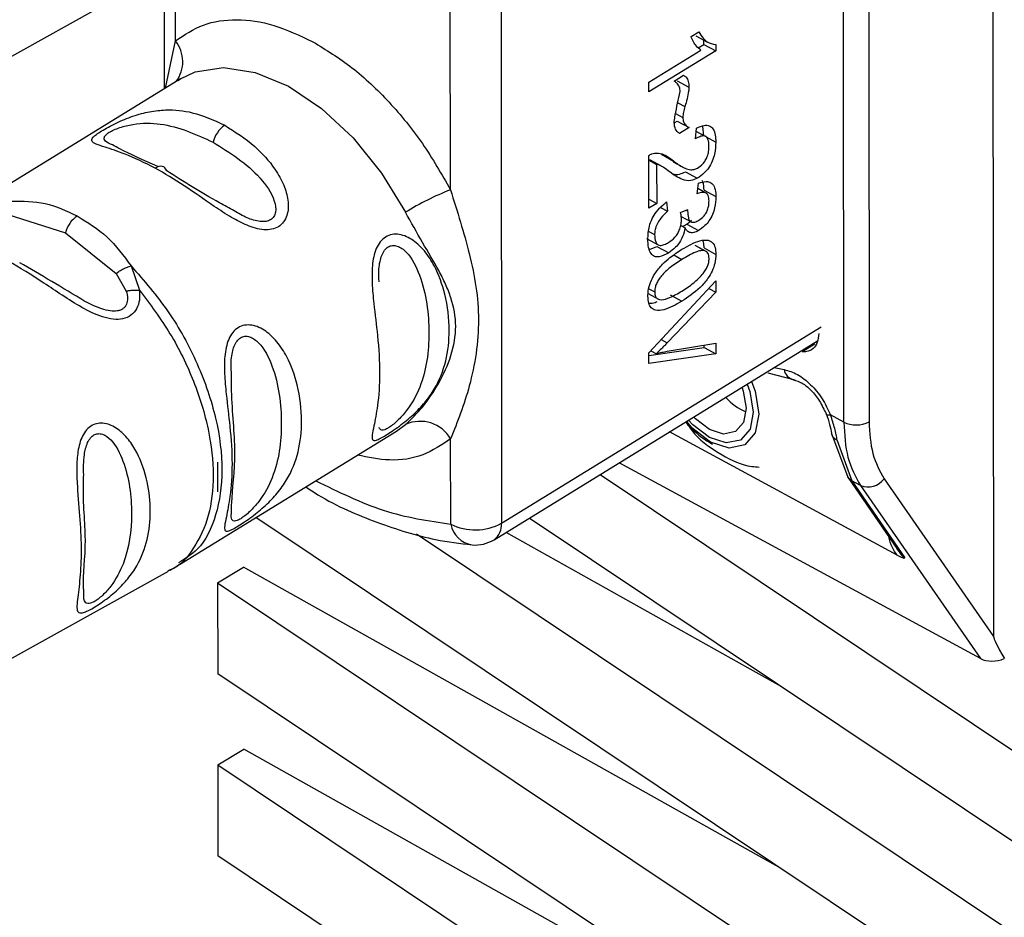
# Paper-space layout 'Blatt3' of a CAD drawing. Units: millimetres. Extents: x 0 to 420, y 0 to 297.
# Drawn here: x 364 to 366, y 99 to 102 of the extents above; entities that cross this region are included whole.
import ezdxf

# ---------------------------------------------------------------- set-up
doc = ezdxf.new("R2010")
doc.units = ezdxf.units.MM

psp = doc.layouts.new('Blatt3')

# ---------------------------------------------------------------- linework, layer by layer
at = {"color": 7, "linetype": 'Continuous', "lineweight": 30}
for p, q in [((366.2301, 105.1309), (366.2344, 100.2117)), ((365.8175, 100.8084), (365.8145, 104.1144)), ((365.8849, 104.1155), (365.8879, 100.8095)), ((364.8621, 103.3696), (364.8646, 100.5269)), ((364.7225, 101.4549), (364.7216, 102.4364)), ((362.7448, 101.4065), (363.9359, 102.0687)), ((363.9256, 102.063), (363.9259, 101.7358)), ((365.3923, 101.881), (365.4143, 101.8945)), ((365.4055, 101.8832), (365.4383, 101.8654)), ((365.4126, 101.8496), (365.4281, 101.8592)), ((365.4281, 101.8592), (365.4281, 101.871)), ((365.4281, 101.8592), (365.4609, 101.8414)), ((365.4609, 101.859), (365.4609, 101.8414)), ((365.2746, 101.7542), (365.4198, 101.8434)), ((365.4609, 101.8414), (365.2747, 101.727)), ((365.3453, 101.7574), (365.3714, 101.7735)), ((363.9707, 101.7633), (363.3656, 101.3915)), ((363.9635, 101.7586), (363.9707, 101.7633)), ((365.2747, 101.727), (365.2746, 101.7542)), ((365.3535, 101.7583), (365.3863, 101.7405)), ((365.3472, 101.6416), (365.354, 101.6458)), ((365.354, 101.6458), (365.3868, 101.6281)), ((365.3868, 101.6281), (365.36, 101.6116)), ((365.4049, 101.5968), (365.4075, 101.6265)), ((365.4329, 101.6031), (365.4067, 101.6173)), ((365.4284, 101.6053), (365.4251, 101.6311)), ((365.3105, 101.5532), (365.3433, 101.5354)), ((365.3433, 101.5336), (365.3105, 101.5532)), ((365.275, 101.4036), (365.2748, 101.5502)), ((365.2748, 101.5373), (365.2966, 101.5255)), ((365.3104, 101.5202), (365.2776, 101.5379)), ((365.2966, 101.5255), (365.2967, 101.417)), ((365.3428, 101.5326), (365.3681, 101.5189)), ((365.3733, 101.5161), (365.3756, 101.5148)), ((365.3769, 101.5046), (365.4097, 101.4868)), ((365.4091, 101.4432), (365.413, 101.4729)), ((365.4337, 101.4458), (365.4111, 101.4581)), ((365.4285, 101.4536), (365.4613, 101.4359)), ((365.2749, 101.4288), (365.2967, 101.417)), ((365.2967, 101.417), (365.275, 101.4036)), ((365.3243, 101.4209), (365.3272, 101.3955)), ((365.3077, 101.406), (365.3272, 101.3955)), ((365.3631, 101.3912), (365.383, 101.4004)), ((363.488, 101.3869), (363.6511, 101.3348)), ((365.3652, 101.3804), (365.3925, 101.3656)), ((365.3805, 101.3593), (365.3939, 101.3701)), ((363.6511, 101.3348), (363.7923, 101.2222)), ((365.3636, 101.3556), (365.3757, 101.349)), ((365.3805, 101.3593), (365.4133, 101.3415)), ((365.2681, 101.3196), (365.3008, 101.3018)), ((365.2765, 101.2885), (365.2974, 101.2974)), ((365.2974, 101.2974), (365.3302, 101.2797)), ((365.4366, 101.2819), (365.4038, 101.2996)), ((365.4286, 101.2929), (365.4614, 101.2751)), ((363.8336, 101.2429), (363.8568, 101.1752)), ((363.7923, 101.2222), (363.8201, 101.1728)), ((365.2753, 101.0016), (365.4611, 101.2017)), ((365.4611, 101.2017), (365.4612, 101.1698)), ((365.4612, 101.1698), (365.3262, 101.0292)), ((365.4415, 101.1805), (365.4612, 101.1698)), ((365.2708, 101.1674), (365.3036, 101.1496)), ((365.3341, 101.1625), (365.3669, 101.1448)), ((364.8441, 100.4812), (365.7444, 101.0343)), ((365.2753, 100.9938), (365.4285, 101.0162)), ((365.2804, 101.0071), (365.2958, 100.9988)), ((365.3262, 101.0056), (365.4613, 101.0285)), ((365.4285, 101.0162), (365.4285, 101.0229)), ((365.4285, 101.0162), (365.4613, 100.9985)), ((365.4613, 101.0285), (365.4613, 100.9985)), ((365.2753, 100.9712), (365.2753, 101.0016)), ((365.4613, 100.9985), (365.2753, 100.9712)), ((365.6057, 100.9451), (365.6814, 100.9257)), ((365.8175, 100.8084), (365.7807, 100.8284)), ((364.5727, 100.7834), (364.5979, 100.8017)), ((363.9681, 100.412), (364.5727, 100.7834)), ((364.7233, 100.5243), (364.7231, 100.7617)), ((365.9658, 100.4381), (365.3323, 100.7811)), ((365.7837, 100.7767), (365.8288, 100.6552)), ((365.7993, 100.7568), (365.8404, 100.6449)), ((364.0742, 100.6969), (364.0743, 100.6142)), ((366.1984, 100.1502), (365.1921, 100.695)), ((365.139, 100.6623), (366.7313, 99.5987)), ((365.8288, 100.6553), (365.9769, 100.4393)), ((365.9297, 100.6509), (366.2344, 100.2117)), ((365.8639, 100.6322), (365.8404, 100.6449)), ((365.8404, 100.6449), (365.9874, 100.4306)), ((365.8639, 100.6322), (366.1984, 100.1502)), ((366.732, 98.8389), (364.1811, 100.5429)), ((366.7315, 99.3454), (364.9416, 100.5411)), ((364.6278, 100.4976), (366.7317, 99.0922)), ((365.643, 100.0725), (364.8775, 100.5017)), ((364.0745, 100.361), (364.1465, 100.4052)), ((365.6435, 99.566), (364.1465, 100.4052)), ((362.7463, 99.7317), (363.9374, 100.394)), ((364.0745, 100.361), (366.7322, 98.5857)), ((364.0745, 100.361), (364.0747, 100.1077)), ((366.7324, 98.3324), (364.0747, 100.1077)), ((364.075, 99.8545), (364.147, 99.8987)), ((365.6439, 99.0595), (364.147, 99.8987)), ((364.075, 99.8545), (366.7326, 98.0792)), ((364.075, 99.8545), (364.0752, 99.6012)), ((366.7329, 97.8259), (364.0752, 99.6012))]:
    psp.add_line(p, q, dxfattribs=at)
at = {"color": 1, "linetype": 'Continuous', "lineweight": 30}
for p, q in [((363.9573, 101.8691), (363.9571, 102.081)), ((363.9289, 101.7376), (363.9573, 101.8691)), ((365.3554, 101.697), (365.3753, 101.6862)), ((365.3492, 101.6673), (365.3694, 101.6564)), ((365.4345, 101.6019), (365.4612, 101.5875)), ((365.3784, 101.3983), (365.3828, 101.3959)), ((365.2747, 101.3389), (365.291, 101.33)), ((365.4293, 101.2856), (365.4035, 101.2996)), ((365.3441, 101.2734), (365.3668, 101.2611)), ((365.2747, 101.1794), (365.2911, 101.1705)), ((364.8646, 100.5269), (365.7549, 101.0738)), ((365.3094, 101.0383), (365.3262, 101.0292)), ((365.7374, 101.0249), (365.7019, 101.0043)), ((365.6237, 100.9601), (365.6516, 100.9547))]:
    psp.add_line(p, q, dxfattribs=at)
at = {"color": 1, "linetype": 'Continuous', "lineweight": 30, "flags": 128}
for points in [[(363.9707, 101.7633), (364.0117, 101.7826), (364.0907, 101.795), (364.1787, 101.7816), (364.2713, 101.7431), (364.3639, 101.6814), (364.4519, 101.5995), (364.531, 101.5015), (364.5973, 101.3922)], [(365.5609, 100.9215), (365.5709, 100.8942), (365.5813, 100.8308), (365.5711, 100.7786), (365.5419, 100.7453), (365.4982, 100.7363), (365.4466, 100.7527)], [(365.7684, 100.8311), (365.7688, 100.8303), (365.7712, 100.8289), (365.7752, 100.8282), (365.7807, 100.8284)], [(365.4466, 100.7527), (365.395, 100.7921), (365.3789, 100.8097)], [(365.8404, 100.6449), (365.8338, 100.6495), (365.8288, 100.6552)]]:
    psp.add_lwpolyline(points, dxfattribs=at)
at = {"color": 7, "linetype": 'Continuous', "lineweight": 30, "flags": 128}
for points in [[(363.9328, 101.5079), (363.9307, 101.5123), (363.9278, 101.5159), (363.9244, 101.5184), (363.9203, 101.52), (363.9158, 101.5204), (363.9109, 101.5198), (363.9058, 101.5181), (363.9005, 101.5153)], [(365.549, 100.9142), (365.5564, 100.8934), (365.5657, 100.8361), (365.5565, 100.7887), (365.5301, 100.7586), (365.4905, 100.7504), (365.4438, 100.7653)], [(365.5348, 100.9041), (365.5379, 100.8949), (365.5457, 100.8469), (365.538, 100.8073), (365.5159, 100.7822), (365.4828, 100.7753), (365.4438, 100.7878)], [(365.4438, 100.7653), (365.3971, 100.801), (365.3853, 100.8136)], [(365.4438, 100.7878), (365.4047, 100.8176), (365.3999, 100.8226)]]:
    psp.add_lwpolyline(points, dxfattribs=at)
at = {"color": 1, "linetype": 'Continuous', "lineweight": 30}
for centre, radius, start, end in [((363.8848, 101.8115), 0.0926, 323.2806, 38.4835), ((365.6855, 100.9598), 0.0343, 188.5231, 256.4466), ((364.7952, 100.5391), 0.0734, 191.6545, 260.4708), ((364.8145, 100.5219), 0.0504, 305.9956, 5.6758)]:
    psp.add_arc(centre, radius, start, end, dxfattribs=at)
at = {"color": 7, "linetype": 'Continuous', "lineweight": 30}
for centre, radius, start, end in [((364.1397, 101.5685), 0.08, 124.6695, 166.4771), ((365.0301, 100.6852), 0.8289, 111.7872, 121.4726), ((363.7288, 101.3161), 0.08, 124.6695, 166.4771), ((365.6113, 100.9872), 0.1645, 221.926, 246.3283), ((364.6385, 100.713), 0.0976, 29.9624, 114.6344), ((365.8516, 100.8774), 0.077, 243.7075, 298.1271), ((365.8851, 100.6826), 0.0547, 247.2274, 324.5672), ((364.7914, 100.6621), 0.1537, 243.6785, 298.4445), ((364.7918, 100.5664), 0.1, 264.9761, 301.5643)]:
    psp.add_arc(centre, radius, start, end, dxfattribs=at)
for centre, major_axis, ratio, start_param, end_param in [((367.5204, 98.3267), (-1.2853, 1.8867), 0.02013, 0.029595, 0.245828), ((366.2376, 100.1751), (0.0534, 0.0072), 0.578444, 3.81257, 5.159576)]:
    psp.add_ellipse(centre, major_axis=major_axis, ratio=ratio, start_param=start_param, end_param=end_param, dxfattribs=at)
for points in [[(363.9573, 101.8691), (363.982, 101.8859), (364.0316, 101.9195), (364.1262, 101.9322), (364.2301, 101.9183), (364.3031, 101.884), (364.3397, 101.8668)], [(364.3397, 101.8668), (364.3762, 101.8444), (364.4493, 101.7996), (364.5533, 101.701), (364.648, 101.5858), (364.6976, 101.4985), (364.7225, 101.4549)]]:
    psp.add_open_spline(points, degree=3, dxfattribs=at)
for points, knots in [([(365.4143, 101.8945), (365.418, 101.8883), (365.4245, 101.8772), (365.439, 101.8628), (365.4525, 101.8604), (365.4609, 101.859)], [0, 0, 0, 0, 0.332364, 0.587927, 1, 1, 1, 1]), ([(365.4198, 101.8434), (365.4156, 101.8467), (365.4076, 101.8528), (365.3987, 101.866), (365.3944, 101.876), (365.3923, 101.881)], [0, 0, 0, 0, 0.362457, 0.678819, 1, 1, 1, 1]), ([(365.3714, 101.7735), (365.374, 101.7719), (365.3798, 101.7683), (365.3854, 101.7569), (365.386, 101.746), (365.3863, 101.7405)], [0, 0, 0, 0, 0.2759258, 0.6414563, 1, 1, 1, 1]), ([(365.3624, 101.7284), (365.3619, 101.7326), (365.3607, 101.7429), (365.3535, 101.7516), (365.3476, 101.7558), (365.3453, 101.7574)], [0, 0, 0, 0, 0.295095, 0.734147, 1, 1, 1, 1]), ([(365.3454, 101.6446), (365.3463, 101.6506), (365.3487, 101.6674), (365.3551, 101.6956), (365.36, 101.7175), (365.3624, 101.7284)], [0, 0, 0, 0, 0.221231, 0.610477, 1, 1, 1, 1]), ([(365.3863, 101.7405), (365.3861, 101.7369), (365.3855, 101.7266), (365.3814, 101.7081), (365.3774, 101.6936), (365.3753, 101.6862)], [0, 0, 0, 0, 0.212391, 0.60328, 1, 1, 1, 1]), ([(363.9005, 101.5153), (363.8718, 101.5295), (363.8204, 101.5548), (363.7654, 101.5718), (363.7356, 101.5816), (363.7224, 101.5892), (363.7238, 101.5979), (363.7361, 101.6086), (363.7507, 101.6183), (363.7699, 101.6293), (363.7994, 101.6444), (363.8395, 101.661), (363.8857, 101.6733), (363.9412, 101.6791), (364.0115, 101.6722), (364.0645, 101.6479), (364.0942, 101.6343)], [0, 0, 0, 0, 0.142826, 0.255008, 0.32291, 0.380772, 0.441314, 0.470888, 0.499973, 0.529112, 0.558691, 0.619237, 0.681559, 0.745014, 0.856994, 1, 1, 1, 1]), ([(365.3753, 101.6862), (365.3739, 101.6812), (365.3718, 101.6736), (365.3698, 101.6636), (365.3695, 101.6588), (365.3694, 101.6564)], [0, 0, 0, 0, 0.493623, 0.744766, 1, 1, 1, 1]), ([(365.36, 101.6116), (365.3577, 101.6134), (365.3517, 101.618), (365.3463, 101.6293), (365.3457, 101.6402), (365.3454, 101.6446)], [0, 0, 0, 0, 0.273421, 0.705317, 1, 1, 1, 1]), ([(365.3694, 101.6564), (365.3698, 101.6519), (365.3708, 101.6419), (365.3779, 101.6331), (365.3841, 101.6296), (365.3868, 101.6281)], [0, 0, 0, 0, 0.311533, 0.700901, 1, 1, 1, 1]), ([(364.0942, 101.6343), (364.123, 101.6162), (364.1743, 101.584), (364.2294, 101.5228), (364.2592, 101.4703), (364.2725, 101.4255), (364.2711, 101.389), (364.2588, 101.3647), (364.2442, 101.3511), (364.225, 101.3439), (364.1955, 101.3425), (364.1565, 101.3542), (364.1103, 101.3788), (364.0513, 101.4175), (363.9802, 101.4688), (363.9273, 101.4997), (363.9005, 101.5153)], [0, 0, 0, 0, 0.142823, 0.25501, 0.322911, 0.380772, 0.441319, 0.470887, 0.499977, 0.5291, 0.558689, 0.61923, 0.676944, 0.745001, 0.871008, 1, 1, 1, 1]), ([(365.4075, 101.6265), (365.4149, 101.6297), (365.4276, 101.6352), (365.4438, 101.6341), (365.4548, 101.6248), (365.4604, 101.6081), (365.4609, 101.5942), (365.4612, 101.5875)], [0, 0, 0, 0, 0.2466559, 0.424661, 0.6035532, 0.8110684, 1, 1, 1, 1]), ([(365.4423, 101.5766), (365.4419, 101.5833), (365.4413, 101.5936), (365.4352, 101.6026), (365.4272, 101.6055), (365.4167, 101.6033), (365.4089, 101.599), (365.4049, 101.5968)], [0, 0, 0, 0, 0.290864, 0.448034, 0.605747, 0.801626, 1, 1, 1, 1]), ([(365.4612, 101.5875), (365.4607, 101.5767), (365.46, 101.5598), (365.4521, 101.5343), (365.4418, 101.5156), (365.4271, 101.4987), (365.4162, 101.4913), (365.4097, 101.4868)], [0, 0, 0, 0, 0.2967464, 0.4643172, 0.6332779, 0.7813489, 1, 1, 1, 1]), ([(363.9078, 101.5196), (363.8681, 101.5374), (363.817, 101.5605), (363.7884, 101.5762), (363.782, 101.5797)], [0, 0, 0, 0, 0.775301, 1, 1, 1, 1]), ([(365.2748, 101.5502), (365.2762, 101.551), (365.279, 101.5527), (365.2843, 101.5553), (365.2882, 101.5561), (365.2907, 101.5567)], [0, 0, 0, 0, 0.255229, 0.510487, 1, 1, 1, 1]), ([(365.2907, 101.5567), (365.2979, 101.5566), (365.3118, 101.5563), (365.3285, 101.547), (365.3384, 101.5393), (365.3433, 101.5354)], [0, 0, 0, 0, 0.348887, 0.672302, 1, 1, 1, 1]), ([(365.4102, 101.5153), (365.4152, 101.5187), (365.423, 101.5241), (365.4323, 101.5362), (365.4383, 101.5483), (365.4418, 101.5624), (365.4421, 101.5716), (365.4423, 101.5766)], [0, 0, 0, 0, 0.271702, 0.426365, 0.581522, 0.776414, 1, 1, 1, 1]), ([(365.3324, 101.5046), (365.3269, 101.5088), (365.3186, 101.5152), (365.3069, 101.5226), (365.3, 101.5245), (365.2966, 101.5255)], [0, 0, 0, 0, 0.49705, 0.747292, 1, 1, 1, 1]), ([(365.3433, 101.5354), (365.3523, 101.5285), (365.366, 101.5179), (365.3859, 101.5109), (365.3992, 101.5101), (365.4071, 101.5138), (365.4102, 101.5153)], [0, 0, 0, 0, 0.477358, 0.727213, 0.890219, 1, 1, 1, 1]), ([(364.1207, 101.3963), (364.107, 101.4037), (364.037, 101.4414), (363.9793, 101.4783), (363.9328, 101.5079)], [0, 0, 0, 0, 0.195559, 1, 1, 1, 1]), ([(365.4097, 101.4868), (365.4037, 101.4843), (365.3885, 101.4778), (365.3615, 101.4843), (365.3438, 101.4966), (365.3324, 101.5046)], [0, 0, 0, 0, 0.1843618, 0.4719198, 1, 1, 1, 1]), ([(365.3338, 101.504), (365.3365, 101.5023), (365.344, 101.4977), (365.3588, 101.4968), (365.3713, 101.5022), (365.3769, 101.5046)], [0, 0, 0, 0, 0.234226, 0.659423, 1, 1, 1, 1]), ([(365.413, 101.4729), (365.4203, 101.4753), (365.4328, 101.4793), (365.448, 101.4758), (365.4576, 101.4645), (365.461, 101.4495), (365.4612, 101.439), (365.4613, 101.4359)], [0, 0, 0, 0, 0.274531, 0.471393, 0.669171, 0.902009, 1, 1, 1, 1]), ([(365.4285, 101.4536), (365.4282, 101.4621), (365.4279, 101.4725), (365.4242, 101.4798), (365.4236, 101.4811)], [0, 0, 0, 0, 0.817284, 1, 1, 1, 1]), ([(364.7225, 101.4549), (364.7415, 101.3948), (364.7812, 101.2693), (364.8107, 101.095), (364.7815, 100.9087), (364.742, 100.8093), (364.7231, 100.7617)], [0, 0, 0, 0, 0.23916, 0.500012, 0.760859, 1, 1, 1, 1]), ([(365.4424, 101.4238), (365.442, 101.4292), (365.4414, 101.4382), (365.4353, 101.4457), (365.4266, 101.4484), (365.4173, 101.4466), (365.4108, 101.4439), (365.4091, 101.4432)], [0, 0, 0, 0, 0.270712, 0.446209, 0.621392, 0.899545, 1, 1, 1, 1]), ([(363.5003, 101.4233), (363.5322, 101.4233), (363.596, 101.4234), (363.6542, 101.3958), (363.6833, 101.3819)], [0, 0, 0, 0, 0.498976, 1, 1, 1, 1]), ([(365.2721, 101.3186), (365.2727, 101.3301), (365.2737, 101.348), (365.2836, 101.3748), (365.2967, 101.3959), (365.3112, 101.4109), (365.3209, 101.4184), (365.3243, 101.4209)], [0, 0, 0, 0, 0.313456, 0.488796, 0.664706, 0.885239, 1, 1, 1, 1]), ([(365.4613, 101.4359), (365.4609, 101.4257), (365.4602, 101.4098), (365.4529, 101.3859), (365.4432, 101.3683), (365.4294, 101.3526), (365.4193, 101.3457), (365.4133, 101.3415)], [0, 0, 0, 0, 0.297944, 0.465814, 0.635098, 0.78311, 1, 1, 1, 1]), ([(365.4136, 101.3699), (365.4183, 101.3731), (365.4254, 101.378), (365.4339, 101.389), (365.4391, 101.3998), (365.442, 101.4119), (365.4423, 101.4197), (365.4424, 101.4238)], [0, 0, 0, 0, 0.2857706, 0.4413672, 0.5974969, 0.791664, 1, 1, 1, 1]), ([(364.5979, 100.8017), (364.6138, 100.8169), (364.6456, 100.8474), (364.6919, 100.9157), (364.7272, 100.9926), (364.7421, 101.0756), (364.7296, 101.1417), (364.7094, 101.1923), (364.684, 101.2429), (364.6452, 101.3067), (364.6133, 101.3638), (364.5973, 101.3922)], [0, 0, 0, 0, 0.12455, 0.249954, 0.375378, 0.499928, 0.624498, 0.687186, 0.750025, 0.875449, 1, 1, 1, 1]), ([(365.3272, 101.3955), (365.3207, 101.3895), (365.3106, 101.3801), (365.2989, 101.3628), (365.2929, 101.348), (365.2911, 101.337), (365.291, 101.3315), (365.291, 101.33)], [0, 0, 0, 0, 0.354825, 0.554928, 0.756611, 0.934817, 1, 1, 1, 1]), ([(365.3656, 101.3736), (365.3656, 101.3756), (365.3654, 101.3794), (365.3645, 101.3853), (365.3636, 101.3891), (365.3631, 101.3912)], [0, 0, 0, 0, 0.305636, 0.610889, 1, 1, 1, 1]), ([(365.383, 101.4004), (365.383, 101.4), (365.3829, 101.399), (365.3828, 101.3974), (365.3828, 101.3964), (365.3828, 101.3959)], [0, 0, 0, 0, 0.3114513, 0.6554458, 1, 1, 1, 1]), ([(365.3828, 101.3959), (365.383, 101.3891), (365.3835, 101.3786), (365.3883, 101.368), (365.3948, 101.3638), (365.4036, 101.3645), (365.41, 101.3679), (365.4136, 101.3699)], [0, 0, 0, 0, 0.312143, 0.484126, 0.657837, 0.805166, 1, 1, 1, 1]), ([(363.6833, 101.3819), (363.7122, 101.3644), (363.7698, 101.3294), (363.8124, 101.2717), (363.8336, 101.2429)], [0, 0, 0, 0, 0.501024, 1, 1, 1, 1]), ([(365.3297, 101.3083), (365.3357, 101.3125), (365.3449, 101.3189), (365.3556, 101.3329), (365.3618, 101.3461), (365.3652, 101.3602), (365.3655, 101.3692), (365.3656, 101.3736)], [0, 0, 0, 0, 0.307465, 0.463943, 0.621004, 0.813707, 1, 1, 1, 1]), ([(365.3757, 101.349), (365.3739, 101.3409), (365.3709, 101.3272), (365.3608, 101.3082), (365.3475, 101.2916), (365.3367, 101.2842), (365.3302, 101.2797)], [0, 0, 0, 0, 0.291838, 0.490383, 0.688931, 1, 1, 1, 1]), ([(365.367, 101.3537), (365.3675, 101.3537), (365.3716, 101.3539), (365.3763, 101.3567), (365.3805, 101.3593)], [0, 0, 0, 0, 0.109676, 1, 1, 1, 1]), ([(365.4133, 101.3415), (365.4087, 101.3391), (365.3995, 101.3343), (365.3878, 101.3353), (365.3802, 101.3413), (365.3771, 101.3467), (365.3757, 101.349)], [0, 0, 0, 0, 0.283653, 0.569449, 0.81731, 1, 1, 1, 1]), ([(364.5427, 100.7719), (364.5374, 100.7688), (364.5268, 100.7625), (364.5122, 100.7562), (364.5043, 100.758), (364.5044, 100.7724), (364.5105, 100.8019), (364.5214, 100.8575), (364.5277, 100.9428), (364.5213, 101.0401), (364.5102, 101.1261), (364.504, 101.1923), (364.5039, 101.2447), (364.5116, 101.2849), (364.5265, 101.3107), (364.5416, 101.3246), (364.5602, 101.3314), (364.5873, 101.3314), (364.6199, 101.316), (364.6529, 101.2838), (364.6851, 101.2335), (364.712, 101.1574), (364.7226, 101.0662), (364.7129, 100.9773), (364.6872, 100.912), (364.653, 100.8635), (364.6203, 100.8292), (364.5873, 100.8022), (364.5604, 100.7831), (364.5485, 100.7756), (364.5427, 100.7719)], [0, 0, 0, 0, 0.014551, 0.029345, 0.059605, 0.088458, 0.122503, 0.178474, 0.249998, 0.321536, 0.377491, 0.411517, 0.440373, 0.470653, 0.485445, 0.499991, 0.514559, 0.529348, 0.559623, 0.588464, 0.622506, 0.678399, 0.749993, 0.814297, 0.878608, 0.910507, 0.941204, 0.970829, 0.985676, 1, 1, 1, 1]), ([(365.3302, 101.2797), (365.3212, 101.2749), (365.307, 101.2673), (365.2901, 101.2683), (365.2794, 101.2771), (365.2731, 101.2945), (365.2725, 101.3102), (365.2721, 101.3186)], [0, 0, 0, 0, 0.2743, 0.429158, 0.584519, 0.779292, 1, 1, 1, 1]), ([(365.291, 101.33), (365.2914, 101.3227), (365.292, 101.3116), (365.2986, 101.3022), (365.3069, 101.2993), (365.3178, 101.3016), (365.3257, 101.3061), (365.3297, 101.3083)], [0, 0, 0, 0, 0.302928, 0.459274, 0.616193, 0.809232, 1, 1, 1, 1]), ([(365.3667, 101.2892), (365.3838, 101.2989), (365.4094, 101.3134), (365.4385, 101.3165), (365.4528, 101.3089), (365.4603, 101.2949), (365.4611, 101.2818), (365.4614, 101.2751)], [0, 0, 0, 0, 0.400825, 0.602031, 0.73214, 0.862667, 1, 1, 1, 1]), ([(365.4286, 101.2929), (365.4286, 101.2986), (365.4284, 101.3062), (365.4261, 101.3119), (365.4254, 101.3134)], [0, 0, 0, 0, 0.7425593, 1, 1, 1, 1]), ([(365.2913, 101.2209), (365.2983, 101.2302), (365.3114, 101.2477), (365.3375, 101.27), (365.3557, 101.2819), (365.3667, 101.2892)], [0, 0, 0, 0, 0.309407, 0.578812, 1, 1, 1, 1]), ([(365.4293, 101.2856), (365.4259, 101.2857), (365.4184, 101.286), (365.3973, 101.2788), (365.3797, 101.2686), (365.3668, 101.2611)], [0, 0, 0, 0, 0.1785995, 0.4008449, 1, 1, 1, 1]), ([(365.4426, 101.2638), (365.4424, 101.2667), (365.4421, 101.2724), (365.4395, 101.2789), (365.4353, 101.2836), (365.4313, 101.2849), (365.4293, 101.2856)], [0, 0, 0, 0, 0.253509, 0.494355, 0.736055, 1, 1, 1, 1]), ([(363.8568, 101.1752), (363.8573, 101.1661), (363.8582, 101.1481), (363.8504, 101.1232), (363.8342, 101.1042), (363.8108, 101.0943), (363.7831, 101.0936), (363.7441, 101.1028), (363.6763, 101.1363), (363.5882, 101.1992), (363.5235, 101.2373), (363.4907, 101.2567)], [0, 0, 0, 0, 0.061862, 0.1220109, 0.1810054, 0.2397534, 0.2972914, 0.360811, 0.4862832, 0.7392622, 1, 1, 1, 1]), ([(363.7052, 101.1444), (363.6737, 101.1633), (363.6093, 101.2019), (363.5525, 101.235), (363.5234, 101.2519)], [0, 0, 0, 0, 0.488698, 1, 1, 1, 1]), ([(365.3668, 101.2611), (365.3557, 101.2539), (365.3365, 101.2414), (365.3142, 101.2211), (365.3018, 101.2046), (365.2956, 101.193), (365.2917, 101.1812), (365.2913, 101.1741), (365.2911, 101.1705)], [0, 0, 0, 0, 0.355637, 0.619781, 0.724315, 0.81722, 0.906218, 1, 1, 1, 1]), ([(365.4614, 101.2751), (365.461, 101.2669), (365.4601, 101.2521), (365.4517, 101.2284), (365.4377, 101.2046), (365.4092, 101.1727), (365.3839, 101.1561), (365.3669, 101.1448)], [0, 0, 0, 0, 0.155659, 0.281394, 0.407013, 0.598321, 1, 1, 1, 1]), ([(365.3669, 101.1729), (365.378, 101.1801), (365.3973, 101.1926), (365.4195, 101.213), (365.4319, 101.2295), (365.4381, 101.2412), (365.442, 101.2531), (365.4424, 101.2602), (365.4426, 101.2638)], [0, 0, 0, 0, 0.354996, 0.618799, 0.723345, 0.816422, 0.905757, 1, 1, 1, 1]), ([(363.7923, 101.2222), (363.7953, 101.2245), (363.8014, 101.2292), (363.8121, 101.2352), (363.8231, 101.24), (363.8301, 101.2419), (363.8336, 101.2429)], [0, 0, 0, 0, 0.2463387, 0.5, 0.7536613, 1, 1, 1, 1]), ([(365.2723, 101.1589), (365.2725, 101.1638), (365.2729, 101.1759), (365.2783, 101.1978), (365.2869, 101.2131), (365.2913, 101.2209)], [0, 0, 0, 0, 0.251939, 0.620386, 1, 1, 1, 1]), ([(363.8201, 101.1728), (363.8231, 101.1735), (363.829, 101.1749), (363.8384, 101.1759), (363.8478, 101.1761), (363.8538, 101.1755), (363.8568, 101.1752)], [0, 0, 0, 0, 0.247778, 0.5, 0.752222, 1, 1, 1, 1]), ([(365.2911, 101.1705), (365.2913, 101.1671), (365.2918, 101.1606), (365.2956, 101.1535), (365.3018, 101.1495), (365.3142, 101.1482), (365.3365, 101.1553), (365.3558, 101.1665), (365.3669, 101.1729)], [0, 0, 0, 0, 0.093641, 0.182535, 0.275277, 0.380229, 0.644047, 1, 1, 1, 1]), ([(365.3669, 101.1448), (365.3498, 101.1351), (365.3242, 101.1205), (365.2951, 101.1175), (365.2809, 101.1252), (365.2734, 101.1391), (365.2727, 101.1522), (365.2723, 101.1589)], [0, 0, 0, 0, 0.401043, 0.602365, 0.732485, 0.863014, 1, 1, 1, 1]), ([(365.275, 101.1389), (365.2807, 101.1389), (365.2882, 101.139), (365.2963, 101.1434), (365.2981, 101.1444)], [0, 0, 0, 0, 0.775356, 1, 1, 1, 1]), ([(364.1318, 100.5195), (364.1265, 100.5163), (364.1159, 100.5101), (364.1013, 100.5038), (364.0934, 100.5056), (364.0935, 100.5199), (364.0996, 100.5495), (364.1106, 100.6051), (364.1168, 100.6904), (364.1104, 100.7877), (364.0993, 100.8737), (364.0931, 100.9399), (364.093, 100.9923), (364.1008, 101.0325), (364.1156, 101.0582), (364.1308, 101.0722), (364.1494, 101.079), (364.1764, 101.079), (364.209, 101.0636), (364.242, 101.0313), (364.2742, 100.9811), (364.3012, 100.9049), (364.3117, 100.8138), (364.302, 100.7249), (364.2764, 100.6596), (364.2421, 100.6111), (364.2094, 100.5768), (364.1764, 100.5498), (364.1495, 100.5307), (364.1376, 100.5232), (364.1318, 100.5195)], [0, 0, 0, 0, 0.014551, 0.029345, 0.059605, 0.088458, 0.122503, 0.178474, 0.249998, 0.321536, 0.377491, 0.411517, 0.440373, 0.470653, 0.485445, 0.499991, 0.514559, 0.529348, 0.559623, 0.588464, 0.622506, 0.678399, 0.749993, 0.814297, 0.878608, 0.910507, 0.941204, 0.970829, 0.985676, 1, 1, 1, 1]), ([(365.7479, 101.0554), (365.7471, 101.0466), (365.7455, 101.0291), (365.7329, 101.0115), (365.7174, 101.0039), (365.7059, 101.0042), (365.7019, 101.0043)], [0, 0, 0, 0, 0.282437, 0.564876, 0.847292, 1, 1, 1, 1]), ([(365.3262, 101.0292), (365.3235, 101.0264), (365.3181, 101.0208), (365.308, 101.0105), (365.3005, 101.0034), (365.2958, 100.9988)], [0, 0, 0, 0, 0.269826, 0.539654, 1, 1, 1, 1]), ([(365.2958, 100.9988), (365.2984, 100.9995), (365.3036, 101.0009), (365.3138, 101.0033), (365.3213, 101.0047), (365.3262, 101.0056)], [0, 0, 0, 0, 0.253527, 0.507053, 1, 1, 1, 1]), ([(365.6516, 100.9547), (365.6639, 100.951), (365.6884, 100.9436), (365.7258, 100.9142), (365.7589, 100.8746), (365.7734, 100.8438), (365.7807, 100.8284)], [0, 0, 0, 0, 0.250001, 0.5, 0.75, 1, 1, 1, 1]), ([(364.1133, 100.559), (364.1133, 100.5671), (364.1132, 100.6053), (364.1299, 100.7244), (364.113, 100.8484), (364.1129, 100.9292), (364.1129, 100.9462)], [0, 0, 0, 0, 0.10521, 0.500033, 0.89485, 1, 1, 1, 1]), ([(365.6775, 100.9264), (365.6854, 100.9239), (365.7014, 100.9189), (365.7272, 100.8976), (365.7514, 100.8677), (365.7627, 100.8433), (365.7684, 100.831)], [0, 0, 0, 0, 0.240408, 0.48682, 0.739773, 1, 1, 1, 1]), ([(365.7684, 100.831), (365.772, 100.8211), (365.7791, 100.8013), (365.7821, 100.7849), (365.7837, 100.7767)], [0, 0, 0, 0, 0.499341, 1, 1, 1, 1]), ([(365.7993, 100.7568), (365.7973, 100.7679), (365.7934, 100.7899), (365.7849, 100.8156), (365.7807, 100.8284)], [0, 0, 0, 0, 0.502976, 1, 1, 1, 1]), ([(363.7243, 100.2893), (363.7192, 100.2866), (363.709, 100.2812), (363.6941, 100.276), (363.6846, 100.2783), (363.6819, 100.2917), (363.6847, 100.3207), (363.692, 100.3728), (363.6956, 100.4487), (363.6918, 100.5347), (363.6843, 100.6142), (363.6816, 100.6795), (363.6843, 100.7276), (363.6938, 100.7642), (363.709, 100.7874), (363.7238, 100.7998), (363.7414, 100.8058), (363.7666, 100.8055), (363.7974, 100.7906), (363.8273, 100.7607), (363.8581, 100.7116), (363.8812, 100.6425), (363.8898, 100.5595), (363.8813, 100.4808), (363.8579, 100.4192), (363.8267, 100.3738), (363.7965, 100.3415), (363.7666, 100.3169), (363.7413, 100.2993), (363.7299, 100.2926), (363.7243, 100.2893)], [0, 0, 0, 0, 0.014531, 0.029292, 0.05949, 0.088445, 0.122288, 0.186021, 0.249981, 0.313939, 0.377665, 0.4115, 0.440452, 0.470629, 0.485382, 0.499917, 0.514478, 0.529272, 0.559558, 0.590719, 0.622448, 0.686125, 0.749984, 0.813843, 0.87754, 0.911452, 0.940415, 0.970666, 0.985451, 1, 1, 1, 1]), ([(365.3776, 100.8089), (365.3856, 100.7973), (365.4121, 100.7593), (365.4758, 100.7168), (365.5387, 100.6859), (365.5754, 100.6837), (365.5824, 100.6833)], [0, 0, 0, 0, 0.169525, 0.554709, 0.915853, 1, 1, 1, 1]), ([(365.38, 100.8104), (365.3846, 100.8039), (365.4044, 100.7759), (365.4314, 100.7595), (365.4521, 100.7469)], [0, 0, 0, 0, 0.230382, 1, 1, 1, 1]), ([(365.8175, 100.8084), (365.8195, 100.7742), (365.8236, 100.7049), (365.8504, 100.6566), (365.8639, 100.6322)], [0, 0, 0, 0, 0.494156, 1, 1, 1, 1]), ([(365.8879, 100.8095), (365.8897, 100.7784), (365.8934, 100.7161), (365.9176, 100.6726), (365.9297, 100.6509)], [0, 0, 0, 0, 0.5, 1, 1, 1, 1]), ([(363.7019, 100.3386), (363.7016, 100.3426), (363.6989, 100.3751), (363.7128, 100.4798), (363.6986, 100.5872), (363.7013, 100.6538), (363.7016, 100.6619)], [0, 0, 0, 0, 0.06202, 0.500639, 0.939161, 1, 1, 1, 1]), ([(364.3197, 100.628), (364.331, 100.6206), (364.3964, 100.5784), (364.5183, 100.5269), (364.6622, 100.4815), (364.7492, 100.4709), (364.783, 100.4668)], [0, 0, 0, 0, 0.073852, 0.425143, 0.776892, 1, 1, 1, 1]), ([(365.9647, 100.458), (365.9684, 100.4519), (365.9733, 100.4437), (365.9812, 100.4351), (365.9849, 100.4321), (365.9866, 100.4311), (365.9874, 100.4306)], [0, 0, 0, 0, 0.603808, 0.818613, 0.911748, 1, 1, 1, 1]), ([(365.9658, 100.4381), (365.9709, 100.4355), (365.9782, 100.4317), (365.985, 100.4299), (365.9866, 100.4304), (365.9874, 100.4306)], [0, 0, 0, 0, 0.547232, 0.779261, 1, 1, 1, 1]), ([(363.9424, 100.3969), (363.9442, 100.3979), (363.9515, 100.402), (363.9586, 100.4063), (363.9639, 100.4095)], [0, 0, 0, 0, 0.24771, 1, 1, 1, 1])]:
    psp.add_open_spline(points, degree=3, knots=knots, dxfattribs=at)
at = {"color": 1, "linetype": 'Continuous', "lineweight": 30}
for points, knots in [([(363.782, 101.5797), (363.7744, 101.583), (363.7601, 101.5894), (363.7569, 101.5988), (363.7628, 101.6077), (363.7722, 101.6147), (363.7857, 101.6218), (363.8084, 101.6305), (363.8549, 101.6413), (363.9454, 101.6405), (364.0145, 101.6089), (364.062, 101.5872)], [0, 0, 0, 0, 0.091786, 0.1738606, 0.2116719, 0.2460327, 0.2807033, 0.3182657, 0.4003566, 0.5885619, 1, 1, 1, 1]), ([(364.062, 101.5872), (364.1085, 101.5581), (364.1762, 101.5156), (364.2315, 101.4375), (364.2381, 101.3978), (364.232, 101.3801), (364.2227, 101.3708), (364.2092, 101.366), (364.1866, 101.3661), (364.1546, 101.3759), (364.1323, 101.3894), (364.1207, 101.3963)], [0, 0, 0, 0, 0.412968, 0.601824, 0.684203, 0.722157, 0.756634, 0.791402, 0.829123, 0.911504, 1, 1, 1, 1]), ([(364.5238, 101.1986), (364.5231, 101.2106), (364.5221, 101.2294), (364.526, 101.2544), (364.5309, 101.2722), (364.5384, 101.2867), (364.5488, 101.2967), (364.5613, 101.3008), (364.5796, 101.2982), (364.6112, 101.2743), (364.6529, 101.1903), (364.669, 101.0547), (364.6532, 100.9316), (364.6116, 100.852), (364.5801, 100.8164), (364.5616, 100.8002), (364.5535, 100.7947), (364.5496, 100.7921)], [0, 0, 0, 0, 0.04515, 0.070432, 0.092535, 0.114234, 0.133995, 0.153893, 0.17548, 0.222631, 0.330717, 0.567008, 0.803315, 0.911386, 0.958535, 0.9802, 1, 1, 1, 1]), ([(363.8336, 101.2429), (363.8695, 101.2018), (363.9412, 101.1198), (364.0222, 100.9708), (364.0744, 100.8183), (364.0925, 100.6717), (364.074, 100.5463), (364.0309, 100.4563), (363.9839, 100.4279), (363.9653, 100.4167)], [0, 0, 0, 0, 0.150302, 0.300604, 0.450906, 0.601208, 0.75151, 0.901812, 1, 1, 1, 1]), ([(363.8201, 101.1728), (363.8217, 101.1663), (363.8247, 101.1539), (363.8224, 101.1389), (363.817, 101.1294), (363.8112, 101.1238), (363.8038, 101.1198), (363.7921, 101.1167), (363.7744, 101.1172), (363.7432, 101.1253), (363.7206, 101.1367), (363.7052, 101.1444)], [0, 0, 0, 0, 0.133407, 0.251124, 0.307297, 0.361453, 0.415563, 0.471371, 0.584447, 0.717273, 1, 1, 1, 1]), ([(363.8568, 101.1752), (363.8865, 101.1358), (363.9458, 101.0572), (364.0109, 100.9228), (364.0526, 100.7873), (364.0666, 100.6584), (364.0531, 100.5439), (364.0103, 100.4558), (363.9688, 100.4054), (363.9381, 100.3954), (363.9359, 100.3947)], [0, 0, 0, 0, 0.1413, 0.2826, 0.4239, 0.5652, 0.706499, 0.847799, 0.989099, 1, 1, 1, 1]), ([(364.1129, 100.9462), (364.1123, 100.9582), (364.1112, 100.9769), (364.1151, 101.002), (364.12, 101.0198), (364.1276, 101.0343), (364.138, 101.0442), (364.1504, 101.0483), (364.1687, 101.0457), (364.2004, 101.0218), (364.2421, 100.9379), (364.2581, 100.8023), (364.2423, 100.6792), (364.2007, 100.5996), (364.1692, 100.564), (364.1508, 100.5478), (364.1426, 100.5423), (364.1387, 100.5397)], [0, 0, 0, 0, 0.04515, 0.070432, 0.092535, 0.114234, 0.133995, 0.153893, 0.17548, 0.222631, 0.330717, 0.567008, 0.803315, 0.911386, 0.958535, 0.9802, 1, 1, 1, 1]), ([(364.5496, 100.7921), (364.5461, 100.7902), (364.5388, 100.7862), (364.5283, 100.7846), (364.5257, 100.7897), (364.5238, 100.7932)], [0, 0, 0, 0, 0.223399, 0.468075, 1, 1, 1, 1]), ([(363.7016, 100.6619), (363.7013, 100.6803), (363.7007, 100.7103), (363.7092, 100.7463), (363.7198, 100.7646), (363.73, 100.7735), (363.7418, 100.7771), (363.7588, 100.7746), (363.7879, 100.7524), (363.8258, 100.6757), (363.8407, 100.5516), (363.8259, 100.4374), (363.7879, 100.3632), (363.759, 100.3304), (363.7418, 100.3157), (363.7341, 100.3109), (363.7304, 100.3086)], [0, 0, 0, 0, 0.073005, 0.118747, 0.139826, 0.159018, 0.178342, 0.199269, 0.245071, 0.350168, 0.579653, 0.809133, 0.914123, 0.959815, 0.980759, 1, 1, 1, 1]), ([(364.7231, 100.7617), (364.6983, 100.7451), (364.6487, 100.7119), (364.559, 100.6972), (364.4939, 100.7104), (364.4639, 100.7166)], [0, 0, 0, 0, 0.349739, 0.699477, 1, 1, 1, 1]), ([(365.7993, 100.7568), (365.7952, 100.7597), (365.789, 100.764), (365.7847, 100.7715), (365.7841, 100.7754), (365.7838, 100.7771)], [0, 0, 0, 0, 0.511796, 0.787077, 1, 1, 1, 1]), ([(364.3475, 100.6451), (364.4108, 100.6143), (364.5396, 100.5517), (364.6614, 100.5335), (364.7233, 100.5243)], [0, 0, 0, 0, 0.491265, 1, 1, 1, 1]), ([(364.1387, 100.5397), (364.1352, 100.5377), (364.1279, 100.5337), (364.1177, 100.5324), (364.1115, 100.5383), (364.1127, 100.5522), (364.1133, 100.559)], [0, 0, 0, 0, 0.147997, 0.31009, 0.662478, 1, 1, 1, 1]), ([(365.9658, 100.4381), (365.9611, 100.4452), (365.9504, 100.4615), (365.9455, 100.4792), (365.9426, 100.4893)], [0, 0, 0, 0, 0.433683, 1, 1, 1, 1]), ([(363.7304, 100.3086), (363.727, 100.307), (363.7199, 100.3035), (363.7095, 100.3028), (363.701, 100.3108), (363.7016, 100.328), (363.7019, 100.3386)], [0, 0, 0, 0, 0.121063, 0.254185, 0.543105, 1, 1, 1, 1])]:
    psp.add_open_spline(points, degree=3, knots=knots, dxfattribs=at)

doc.saveas('drawing.dxf')
